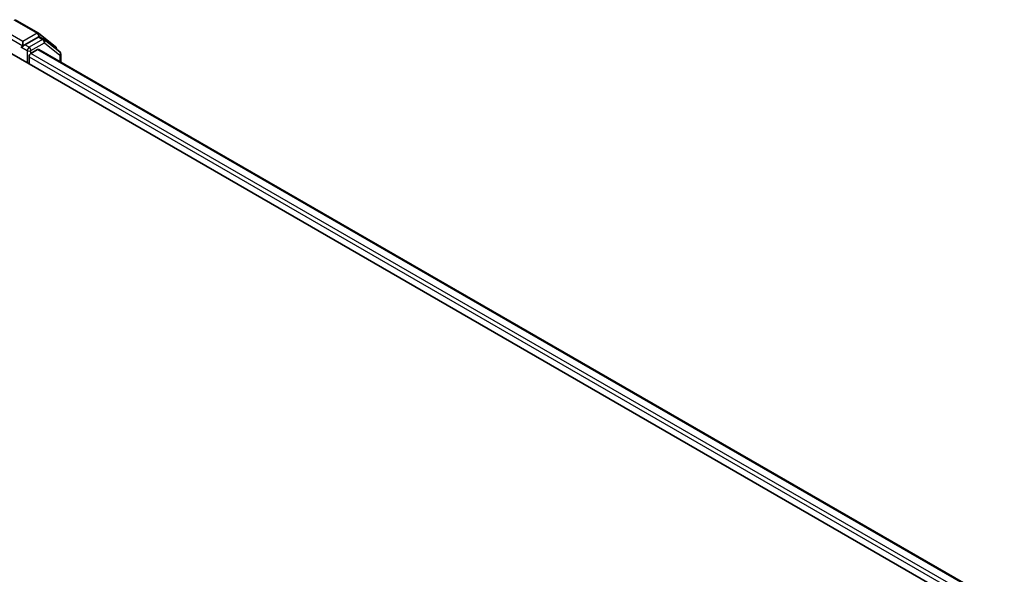
# Model space of a CAD drawing. Units: millimetres. Extents: x 7 to 6118, y 4 to 1409.
# Drawn here: x 84 to 97, y 100 to 107 of the extents above; entities that cross this region are included whole.
import ezdxf

# ---------------------------------------------------------------- set-up
doc = ezdxf.new("R2010")
doc.units = ezdxf.units.MM
doc.header["$LTSCALE"] = 0.5
doc.layers.add('Visible (ISO)', color=7, linetype='Continuous', lineweight=35)
doc.layers.add('Visible Narrow (ISO)', color=7, linetype='Continuous', lineweight=25)

msp = doc.modelspace()

# ---------------------------------------------------------------- linework, layer by layer
at = {"layer": 'Visible (ISO)'}
for p, q in [((83.45, 107.4015), (83.777, 107.2127)), ((83.7725, 107.1578), (83.585, 107.0495)), ((83.7814, 107.2097), (84.0147, 107.0269)), ((83.8532, 107.1239), (83.7913, 107.1596)), ((83.1784, 107.0495), (97.3205, 98.8845)), ((83.5507, 107.017), (83.5518, 107.0177)), ((83.5584, 107.0954), (83.5584, 107.0342)), ((84.0765, 106.9494), (83.8575, 107.121)), ((84.029, 106.9974), (84.029, 106.9866)), ((83.6468, 106.779), (83.6468, 106.8811)), ((83.6733, 106.927), (83.767, 106.9811)), ((83.7857, 106.9829), (96.9899, 99.3595)), ((84.0909, 106.8067), (84.0909, 106.9198))]:
    msp.add_line(p, q, dxfattribs=at)
for centre, start, end in [((83.7583, 107.1802), 51.91964, 60), ((83.8344, 107.0914), 51.91964, 60), ((83.9915, 106.9974), 0, 51.91964), ((84.0534, 106.9198), 0, 51.91964)]:
    msp.add_arc(centre, 0.0375, start, end, dxfattribs=at)
for centre, major_axis, start_param, end_param in [((83.7725, 107.1272), (0.0187, 0.0325), 0, 0.7853982), ((83.5319, 107.0495), (0.0187, -0.0325), 5.4977871, 7.0685835), ((83.6733, 106.8964), (-0.0187, -0.0325), 3.9269908, 5.4977871), ((83.767, 106.9505), (0.0187, 0.0325), 0, 0.7853982)]:
    msp.add_ellipse(centre, major_axis=major_axis, ratio=0.5773503, start_param=start_param, end_param=end_param, dxfattribs=at)
msp.add_open_spline([(83.5518, 107.0177), (83.5529, 107.0183), (83.554, 107.0191), (83.5567, 107.0212), (83.5584, 107.0228), (83.5618, 107.0265), (83.5635, 107.0285), (83.5681, 107.034), (83.5713, 107.0379), (83.5781, 107.0447), (83.5816, 107.0475), (83.585, 107.0495)], degree=3, knots=[0.022988029, 0.022988029, 0.022988029, 0.022988029, 0.027053401, 0.027053401, 0.033003378, 0.033003378, 0.038953354, 0.038953354, 0.050334548, 0.050334548, 0.061715743, 0.061715743, 0.061715743, 0.061715743], dxfattribs=at)
at = {"layer": 'Visible Narrow (ISO)'}
for p, q in [((83.5584, 107.0954), (83.2314, 107.2842)), ((83.4313, 107.3996), (83.7583, 107.2108)), ((83.2049, 107.2383), (83.5584, 107.0342)), ((83.7583, 107.2108), (83.5584, 107.0954)), ((83.7725, 107.1578), (83.7848, 107.1649)), ((83.7725, 107.1578), (83.8344, 107.1221)), ((83.7848, 107.1649), (83.7921, 107.1592)), ((83.5319, 107.0189), (83.6203, 106.9678)), ((83.6468, 107.0138), (83.585, 107.0495)), ((83.8344, 107.1221), (83.6468, 107.0138)), ((83.6733, 106.9678), (83.8609, 107.0761)), ((83.8609, 107.0761), (84.0799, 106.9045)), ((83.6203, 106.9678), (83.6203, 106.7943)), ((83.6468, 106.8811), (96.9051, 99.2264)), ((83.6733, 106.927), (83.6733, 106.9678)), ((96.9206, 99.2787), (83.6733, 106.927)), ((83.767, 106.9811), (96.9789, 99.3532)), ((84.0799, 106.9045), (84.0799, 106.8131))]:
    msp.add_line(p, q, dxfattribs=at)
for centre, major_axis, ratio, start_param, end_param in [((83.7583, 107.1802), (0.0187, 0.0325), 0.5773503, 0, 0.7853982), ((83.7583, 107.1802), (-0.0188, 0.0325), 0.5773503, 3.9269908, 5.4977871), ((83.7583, 107.1802), (0.0231, 0.0295), 0.8137675, 4.8274107, 6.2831853), ((83.6468, 106.9831), (0.0188, 0.0325), 0.5773503, 0.7853982, 2.3561945), ((83.6468, 106.9831), (-0.0188, 0.0325), 0.5773503, 3.9269908, 5.4977871), ((83.8344, 107.0914), (0.0187, 0.0325), 0.5773503, 0, 0.7853982), ((83.8344, 107.0914), (-0.0188, 0.0325), 0.5773503, 3.9269908, 5.4977871), ((83.8344, 107.0914), (0.0231, 0.0295), 0.8137675, 4.8274107, 6.2831853), ((83.9915, 106.9974), (0.0231, 0.0295), 0.8137675, 5.1121179, 6.2831853), ((83.9915, 106.9974), (0.0375, 0), 0.5773503, 5.8802494, 6.2831853), ((83.6468, 106.9831), (-0.0375, 0), 0.5773503, 0.7853982, 2.3561945), ((84.0534, 106.9198), (0.0231, 0.0295), 0.8137675, 4.8274107, 6.2831853), ((84.0534, 106.9198), (0.0375, 0), 0.5773503, 5.4977871, 6.2831853)]:
    msp.add_ellipse(centre, major_axis=major_axis, ratio=ratio, start_param=start_param, end_param=end_param, dxfattribs=at)

doc.saveas('drawing.dxf')
